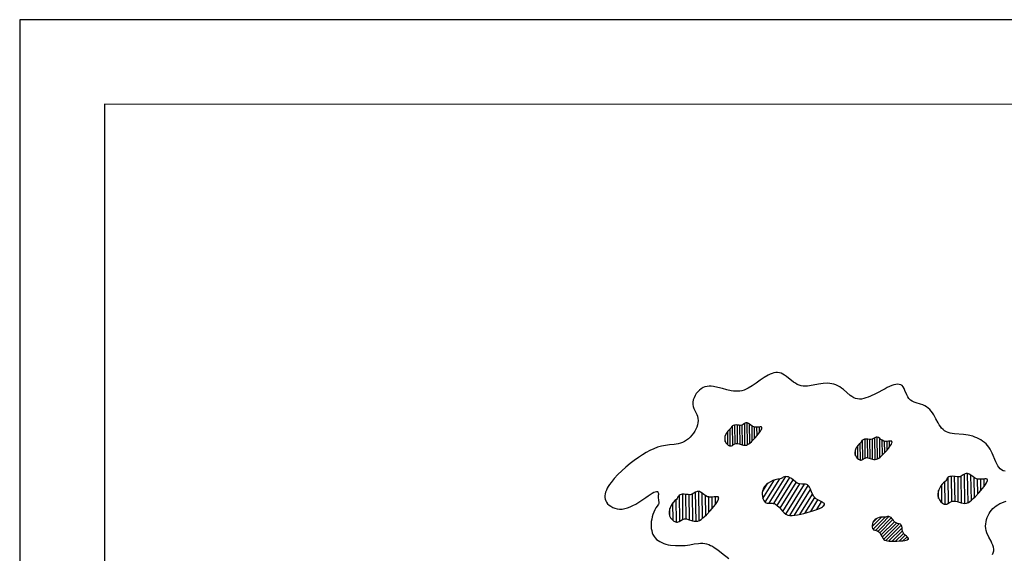
# Model space of a CAD drawing. Units: inches. Extents: x 8.03 to 18.03, y 0.01 to 8.01.
# Drawn here: x 8.03 to 10.67, y 6.58 to 8.01 of the extents above; entities that cross this region are included whole.
import ezdxf

# ---------------------------------------------------------------- set-up
doc = ezdxf.new("R2010")
doc.units = ezdxf.units.IN
doc.header["$MEASUREMENT"] = 0
doc.layers.add('PDF27_VAGETATION', color=7, linetype='Continuous')
doc.layers.add('PDF9_PDF2_Geometry', color=7, linetype='Continuous')

msp = doc.modelspace()

# ---------------------------------------------------------------- linework, layer by layer
at = {"layer": 'PDF27_VAGETATION', "lineweight": 25}
for points in [[(10.6758, 6.7979), (10.6711, 6.7994), (10.6667, 6.8016), (10.6627, 6.8045), (10.659, 6.8085), (10.6561, 6.8129), (10.6535, 6.8177), (10.651, 6.8232), (10.6415, 6.8465), (10.6389, 6.852), (10.6356, 6.8575), (10.6323, 6.8623), (10.6287, 6.867), (10.6247, 6.8714), (10.6203, 6.8754), (10.6155, 6.8787), (10.6104, 6.882), (10.6053, 6.8849), (10.6002, 6.8875), (10.5943, 6.89), (10.5889, 6.8919), (10.5768, 6.8948), (10.5644, 6.8966), (10.5399, 6.8988), (10.534, 6.8995), (10.5282, 6.9006), (10.5227, 6.9021), (10.518, 6.9039), (10.5132, 6.9065), (10.5092, 6.9098), (10.5052, 6.9134), (10.5019, 6.9178), (10.4986, 6.9229), (10.4957, 6.928), (10.4898, 6.9386), (10.484, 6.9496), (10.4807, 6.9547), (10.4774, 6.9595), (10.4734, 6.9638), (10.4694, 6.9679), (10.465, 6.9711), (10.4599, 6.9741), (10.4544, 6.9763), (10.4485, 6.9785), (10.4372, 6.9817), (10.4314, 6.9839), (10.4263, 6.9861), (10.4215, 6.9894), (10.4175, 6.9934), (10.4142, 6.9982), (10.4116, 7.0037), (10.4069, 7.015), (10.4047, 7.0205), (10.4021, 7.0249), (10.3992, 7.0281), (10.3956, 7.0303), (10.3915, 7.0314), (10.3872, 7.0318), (10.382, 7.0314), (10.3769, 7.03), (10.3714, 7.0281), (10.3656, 7.026), (10.3594, 7.023), (10.3532, 7.0197), (10.3276, 7.0059), (10.3144, 6.9996), (10.3082, 6.9971), (10.302, 6.9949), (10.2962, 6.9931), (10.2903, 6.992), (10.2845, 6.9916), (10.279, 6.9923), (10.2739, 6.9934), (10.2691, 6.9956), (10.2644, 6.9985), (10.2596, 7.0018), (10.2505, 7.0099), (10.2414, 7.0179), (10.2366, 7.0216), (10.2319, 7.0249), (10.2268, 7.0278), (10.2213, 7.03), (10.2158, 7.0318), (10.2103, 7.0333), (10.2045, 7.034), (10.1986, 7.0344), (10.1866, 7.034), (10.1741, 7.0322), (10.1504, 7.0278), (10.1445, 7.027), (10.1391, 7.0267), (10.1332, 7.027), (10.1277, 7.0278), (10.1226, 7.0292), (10.1171, 7.0314), (10.1124, 7.0344), (10.1073, 7.0376), (10.0883, 7.053), (10.0835, 7.0563), (10.0788, 7.0592), (10.074, 7.0614), (10.0693, 7.0629), (10.0645, 7.0632), (10.0594, 7.0632), (10.0547, 7.0621), (10.0495, 7.0607), (10.0444, 7.0585), (10.0393, 7.0559), (10.0287, 7.0497), (10.0181, 7.0424), (10.0072, 7.0351), (9.9962, 7.0278), (9.9852, 7.0212), (9.9798, 7.0183), (9.9743, 7.0161), (9.9684, 7.0143), (9.9629, 7.0132), (9.9571, 7.0128), (9.9516, 7.0128), (9.9458, 7.0132), (9.9399, 7.0143), (9.9282, 7.0168), (9.9162, 7.0201), (9.9041, 7.0234), (9.8921, 7.0256), (9.8862, 7.0263), (9.8807, 7.0263), (9.8749, 7.026), (9.8694, 7.0245), (9.8643, 7.0227), (9.8592, 7.0197), (9.8544, 7.0161), (9.85, 7.0117), (9.846, 7.007), (9.8427, 7.0015), (9.8402, 6.9956), (9.838, 6.9898), (9.8369, 6.9836), (9.8365, 6.9777), (9.8376, 6.9719), (9.8391, 6.9664), (9.8446, 6.9558), (9.8471, 6.9507), (9.8493, 6.9456), (9.8504, 6.9397), (9.8508, 6.9342), (9.8504, 6.9284), (9.8493, 6.9225), (9.8475, 6.9167), (9.8449, 6.9109), (9.842, 6.9054), (9.8384, 6.8999), (9.8343, 6.8948), (9.8296, 6.8897), (9.8248, 6.8853), (9.8197, 6.8816), (9.8142, 6.878), (9.8088, 6.8754), (9.8033, 6.8732), (9.7974, 6.8714), (9.7861, 6.8696), (9.7744, 6.8685), (9.7631, 6.867), (9.7525, 6.8652), (9.7419, 6.8623), (9.7317, 6.8582), (9.7214, 6.8539), (9.7112, 6.8484), (9.701, 6.8422), (9.6904, 6.8349), (9.6794, 6.8272), (9.6681, 6.8184), (9.6568, 6.8089), (9.6458, 6.799), (9.6352, 6.7888), (9.6253, 6.7786), (9.6169, 6.768), (9.6129, 6.7625), (9.6096, 6.7574), (9.6067, 6.7523), (9.6045, 6.7472), (9.6023, 6.742), (9.6012, 6.7369), (9.6005, 6.7322), (9.6005, 6.7274), (9.6012, 6.723), (9.6027, 6.7187), (9.6049, 6.7146), (9.6078, 6.7106), (9.6118, 6.707), (9.6162, 6.7037), (9.6213, 6.7008), (9.6272, 6.6986), (9.6334, 6.6971), (9.6396, 6.6964), (9.6465, 6.6964), (9.6538, 6.6975), (9.6608, 6.6993), (9.6681, 6.7022), (9.6758, 6.7059), (9.6831, 6.7095), (9.6969, 6.7187), (9.7105, 6.7274), (9.7163, 6.7318), (9.7222, 6.7355), (9.7273, 6.7388), (9.732, 6.7413), (9.7357, 6.7428), (9.739, 6.7435), (9.7404, 6.7435), (9.7415, 6.7431), (9.7426, 6.7424), (9.743, 6.7413), (9.7437, 6.7399), (9.7441, 6.7377), (9.7441, 6.7355), (9.7437, 6.7329), (9.7437, 6.7271), (9.7441, 6.7205), (9.7452, 6.7143), (9.7452, 6.7114), (9.7441, 6.7092), (9.7404, 6.7044), (9.7371, 6.6993), (9.7342, 6.6938), (9.7317, 6.688), (9.7295, 6.6818), (9.7276, 6.6755), (9.7262, 6.6693), (9.7251, 6.6631), (9.7247, 6.6565), (9.7247, 6.6503), (9.7251, 6.6445), (9.7262, 6.6386), (9.7276, 6.6328), (9.7295, 6.6277), (9.7324, 6.6229), (9.7353, 6.6189), (9.7393, 6.6149), (9.7434, 6.6116), (9.7481, 6.6087), (9.7532, 6.6061), (9.7587, 6.6039), (9.7645, 6.6021), (9.7704, 6.6006), (9.777, 6.5995), (9.7898, 6.5984), (9.8029, 6.5981), (9.8161, 6.5988), (9.8285, 6.6006), (9.8405, 6.6025), (9.8522, 6.6039), (9.8577, 6.6043), (9.8632, 6.6043), (9.8687, 6.6036), (9.8738, 6.6025), (9.8793, 6.601), (9.8844, 6.5988), (9.8895, 6.5963), (9.8943, 6.5933), (9.9041, 6.5864), (9.914, 6.5791), (9.9334, 6.5634)], [(9.9374, 6.8659), (9.9366, 6.9116)], [(9.9439, 6.8681), (9.9432, 6.92)], [(9.9505, 6.8718), (9.9498, 6.9222)], [(9.9571, 6.8721), (9.9564, 6.9222)], [(9.9637, 6.8707), (9.9629, 6.9211)], [(9.9703, 6.8685), (9.9695, 6.9225)], [(9.9768, 6.8677), (9.9761, 6.9262)], [(9.9834, 6.8692), (9.9827, 6.9277)], [(9.99, 6.8736), (9.9893, 6.9244)], [(9.9962, 6.8798), (9.9958, 6.9193)], [(10.0028, 6.8864), (10.0024, 6.9167)], [(10.0094, 6.8937), (10.009, 6.9163)], [(10.0159, 6.9017), (10.0156, 6.9167)], [(10.0221, 6.9127), (10.0221, 6.9156)], [(9.9239, 6.8776), (9.9239, 6.8937)], [(9.9308, 6.8688), (9.9304, 6.905)], [(10.2936, 6.8301), (10.2929, 6.882)], [(10.3002, 6.8338), (10.2995, 6.8842)], [(10.3068, 6.8341), (10.306, 6.8842)], [(10.3134, 6.8327), (10.3126, 6.8831)], [(10.3199, 6.8305), (10.3192, 6.8842)], [(10.3265, 6.8294), (10.3258, 6.8882)], [(10.3331, 6.8312), (10.3324, 6.8897)], [(10.3397, 6.8356), (10.3389, 6.886)], [(10.3462, 6.8418), (10.3455, 6.8813)], [(10.2739, 6.8396), (10.2735, 6.8557)], [(10.2805, 6.8308), (10.2801, 6.867)], [(10.287, 6.8279), (10.2867, 6.8732)], [(10.3524, 6.8484), (10.3521, 6.8783)], [(10.359, 6.8557), (10.3587, 6.878)], [(10.3656, 6.8637), (10.3652, 6.8787)], [(10.3722, 6.8747), (10.3718, 6.8776)], [(10.0251, 6.7249), (10.0558, 6.7746)], [(10.0313, 6.715), (10.0704, 6.7775)], [(10.0422, 6.7121), (10.0868, 6.7837)], [(10.0543, 6.7117), (10.0974, 6.7808)], [(10.0638, 6.7062), (10.1065, 6.7749)], [(10.5238, 6.7121), (10.5231, 6.7815)], [(10.5326, 6.7172), (10.5315, 6.7844)], [(10.5414, 6.7176), (10.5403, 6.7844)], [(10.5501, 6.7157), (10.5494, 6.783)], [(10.5589, 6.7128), (10.5578, 6.7844)], [(10.5677, 6.7114), (10.5666, 6.7899)], [(10.5764, 6.7135), (10.5753, 6.7917)], [(10.5852, 6.7194), (10.5841, 6.787)], [(10.5936, 6.7278), (10.5932, 6.7804)], [(10.6024, 6.7366), (10.602, 6.7768)], [(10.6111, 6.7464), (10.6108, 6.7764)], [(10.6195, 6.757), (10.6195, 6.7771)], [(10.6283, 6.7716), (10.6283, 6.7757)], [(10.0236, 6.7424), (10.0371, 6.7647)], [(10.0711, 6.6986), (10.1146, 6.768)], [(10.0784, 6.6898), (10.1244, 6.764)], [(10.0864, 6.6829), (10.1369, 6.7636)], [(10.097, 6.6792), (10.1471, 6.7599)], [(10.1098, 6.6796), (10.1529, 6.749)], [(10.5063, 6.7132), (10.5055, 6.7614)], [(10.515, 6.7092), (10.5143, 6.7698)], [(9.7927, 6.6613), (9.7919, 6.7219)], [(9.8014, 6.6642), (9.8007, 6.7333)], [(9.8102, 6.669), (9.8095, 6.7362)], [(9.819, 6.6697), (9.8183, 6.7362)], [(9.8278, 6.6675), (9.827, 6.7347)], [(9.8365, 6.6649), (9.8358, 6.7366)], [(9.8453, 6.6635), (9.8442, 6.7417)], [(9.8541, 6.6657), (9.853, 6.7439)], [(9.8628, 6.6715), (9.8621, 6.7388)], [(9.8712, 6.6796), (9.8709, 6.7325)], [(9.88, 6.6887), (9.8796, 6.7285)], [(9.8888, 6.6982), (9.8884, 6.7282)], [(9.8975, 6.7088), (9.8972, 6.7293)], [(9.9059, 6.7238), (9.9059, 6.7274)], [(10.1241, 6.6821), (10.1581, 6.7366)], [(10.1387, 6.6858), (10.1646, 6.7271)], [(10.4971, 6.7249), (10.4971, 6.7464)], [(9.7751, 6.677), (9.7748, 6.6982)], [(9.7839, 6.6653), (9.7832, 6.7135)], [(10.1537, 6.6898), (10.173, 6.7209)], [(10.1698, 6.6953), (10.1825, 6.7161)], [(10.188, 6.7048), (10.1906, 6.7088)], [(10.6418, 6.574), (10.644, 6.5787), (10.6455, 6.5838), (10.6455, 6.5889), (10.6448, 6.5941), (10.6429, 6.5992), (10.6407, 6.6047), (10.6382, 6.6098), (10.6323, 6.6211), (10.6272, 6.6324), (10.6254, 6.6383), (10.6243, 6.6441), (10.6236, 6.6503), (10.6239, 6.6562), (10.6247, 6.662), (10.6258, 6.6679), (10.6276, 6.6737), (10.6301, 6.6788), (10.6327, 6.6843), (10.636, 6.6891), (10.6393, 6.6934), (10.6433, 6.6975), (10.6477, 6.7015), (10.6521, 6.7048), (10.6568, 6.7081), (10.6619, 6.711), (10.6674, 6.7132), (10.6733, 6.7154), (10.6791, 6.7172)], [(10.3185, 6.6492), (10.344, 6.6744)], [(10.3203, 6.6598), (10.3316, 6.6712)], [(10.321, 6.6423), (10.3532, 6.6744)], [(10.3272, 6.639), (10.3638, 6.6759)], [(10.3345, 6.6372), (10.37, 6.6726)], [(10.3393, 6.6324), (10.3744, 6.6679)], [(10.3426, 6.6269), (10.3784, 6.6624)], [(10.3459, 6.6207), (10.3839, 6.6587)], [(10.3499, 6.6153), (10.3912, 6.6569)], [(10.3554, 6.6116), (10.397, 6.6533)], [(10.363, 6.6101), (10.3989, 6.6459)], [(10.3722, 6.6098), (10.4003, 6.6375)], [(10.3817, 6.6098), (10.4029, 6.631)], [(10.3912, 6.6101), (10.4073, 6.6262)], [(10.4014, 6.6112), (10.4124, 6.6218)], [(10.4138, 6.6142), (10.416, 6.6164)]]:
    msp.add_lwpolyline(points, dxfattribs=at)
for points in [[(9.9374, 6.9119), (9.9341, 6.909), (9.9312, 6.9061), (9.9286, 6.9028), (9.926, 6.8992), (9.9242, 6.8951), (9.9231, 6.8911), (9.9224, 6.8871), (9.9228, 6.8827), (9.9235, 6.8787), (9.9257, 6.8747), (9.9286, 6.871), (9.9319, 6.8681), (9.9355, 6.8663), (9.9374, 6.8659), (9.9392, 6.8659), (9.941, 6.8666), (9.9429, 6.8674), (9.9461, 6.8696), (9.9494, 6.8714), (9.9534, 6.8725), (9.9571, 6.8721), (9.9611, 6.8714), (9.9692, 6.8688), (9.9732, 6.8677), (9.9768, 6.8677), (9.9805, 6.8681), (9.9838, 6.8696), (9.9871, 6.8714), (9.9904, 6.8739), (9.994, 6.8772), (9.9973, 6.8809), (10.0053, 6.8889), (10.0126, 6.8973), (10.0159, 6.9017), (10.0185, 6.9054), (10.0207, 6.909), (10.0221, 6.9119), (10.0225, 6.9145), (10.0218, 6.916), (10.021, 6.9167), (10.0203, 6.9171), (10.0174, 6.9171), (10.0134, 6.9167), (10.009, 6.9163), (10.0046, 6.9163), (10.0002, 6.9171), (9.9962, 6.9193), (9.9925, 6.9218), (9.9893, 6.9244), (9.986, 6.9266), (9.9827, 6.9277), (9.9809, 6.928), (9.9794, 6.9277), (9.9757, 6.9262), (9.9724, 6.924), (9.9688, 6.9222), (9.9651, 6.9211), (9.9611, 6.9214), (9.9571, 6.9218), (9.9531, 6.9225), (9.9487, 6.9222), (9.9447, 6.9207), (9.9429, 6.92), (9.9414, 6.9185), (9.9403, 6.9171), (9.9396, 6.9152), (9.9385, 6.9134)], [(10.287, 6.8736), (10.2838, 6.871), (10.2808, 6.8681), (10.2783, 6.8648), (10.2761, 6.8612), (10.2743, 6.8571), (10.2728, 6.8531), (10.2721, 6.8487), (10.2724, 6.8447), (10.2735, 6.8407), (10.2754, 6.8367), (10.2783, 6.833), (10.2816, 6.8301), (10.2852, 6.8283), (10.287, 6.8279), (10.2889, 6.8279), (10.2907, 6.8283), (10.2925, 6.8294), (10.2958, 6.8316), (10.2995, 6.8334), (10.3031, 6.8345), (10.3068, 6.8341), (10.3108, 6.8334), (10.3192, 6.8308), (10.3229, 6.8297), (10.3269, 6.8294), (10.3302, 6.8301), (10.3334, 6.8316), (10.3367, 6.8334), (10.34, 6.8359), (10.3437, 6.8392), (10.3473, 6.8429), (10.355, 6.8509), (10.3623, 6.8593), (10.3656, 6.8637), (10.3682, 6.8674), (10.3704, 6.871), (10.3718, 6.8739), (10.3722, 6.8765), (10.3718, 6.878), (10.3711, 6.8787), (10.37, 6.8791), (10.3671, 6.8791), (10.363, 6.8787), (10.3587, 6.878), (10.3543, 6.8783), (10.3499, 6.8791), (10.3459, 6.8813), (10.3422, 6.8834), (10.3389, 6.8864), (10.3356, 6.8886), (10.3324, 6.8897), (10.3305, 6.89), (10.3291, 6.8897), (10.3258, 6.8882), (10.3221, 6.886), (10.3185, 6.8838), (10.3148, 6.8831), (10.3108, 6.8834), (10.3071, 6.8838), (10.3028, 6.8845), (10.2984, 6.8842), (10.2944, 6.8827), (10.2925, 6.8816), (10.2911, 6.8805), (10.29, 6.8787), (10.2892, 6.8769), (10.2881, 6.875)], [(10.0715, 6.7775), (10.0649, 6.7768), (10.0579, 6.7749), (10.0514, 6.7727), (10.0452, 6.7698), (10.0393, 6.7662), (10.0338, 6.7618), (10.0294, 6.7567), (10.0258, 6.7508), (10.0247, 6.7475), (10.0236, 6.7442), (10.0232, 6.7406), (10.0229, 6.7369), (10.0236, 6.7296), (10.0247, 6.726), (10.0258, 6.7227), (10.0273, 6.7194), (10.0291, 6.7168), (10.0313, 6.7146), (10.0338, 6.7132), (10.0368, 6.7124), (10.04, 6.7121), (10.0466, 6.7121), (10.0499, 6.7121), (10.0528, 6.7117), (10.0561, 6.711), (10.0587, 6.7099), (10.0638, 6.7062), (10.0685, 6.7015), (10.0777, 6.6909), (10.0821, 6.6861), (10.0868, 6.6825), (10.0923, 6.6803), (10.0978, 6.6792), (10.104, 6.6788), (10.1109, 6.6796), (10.1182, 6.681), (10.1266, 6.6829), (10.135, 6.6847), (10.1442, 6.6872), (10.1617, 6.6924), (10.1698, 6.6949), (10.1767, 6.6978), (10.1825, 6.7008), (10.1851, 6.7022), (10.1873, 6.7037), (10.1888, 6.7051), (10.1899, 6.7066), (10.1906, 6.7081), (10.1906, 6.7095), (10.1902, 6.711), (10.1891, 6.7121), (10.1873, 6.7135), (10.1851, 6.7146), (10.1796, 6.7176), (10.173, 6.7209), (10.1668, 6.7249), (10.1643, 6.7274), (10.1617, 6.73), (10.1581, 6.7362), (10.1555, 6.7428), (10.1529, 6.7494), (10.1504, 6.7552), (10.1489, 6.7578), (10.1471, 6.7599), (10.1449, 6.7614), (10.1427, 6.7625), (10.1398, 6.7632), (10.1365, 6.7636), (10.1299, 6.7636), (10.1234, 6.764), (10.1201, 6.7647), (10.1175, 6.7662), (10.1124, 6.7694), (10.1073, 6.7738), (10.1022, 6.7782), (10.0959, 6.7815), (10.0927, 6.7826), (10.0894, 6.7833), (10.0861, 6.7837), (10.0828, 6.783), (10.0799, 6.7819), (10.0773, 6.78), (10.0744, 6.7782)], [(10.515, 6.7705), (10.5107, 6.7669), (10.507, 6.7629), (10.5034, 6.7585), (10.5001, 6.7534), (10.4979, 6.7483), (10.496, 6.7428), (10.4953, 6.7373), (10.4953, 6.7318), (10.4968, 6.7263), (10.4993, 6.7209), (10.5034, 6.7161), (10.5077, 6.7121), (10.5103, 6.7106), (10.5125, 6.7099), (10.515, 6.7092), (10.5176, 6.7095), (10.5198, 6.7099), (10.5224, 6.7114), (10.5267, 6.7143), (10.5315, 6.7168), (10.5337, 6.7176), (10.5362, 6.7179), (10.5414, 6.7176), (10.5468, 6.7165), (10.5578, 6.7132), (10.5629, 6.7121), (10.568, 6.7114), (10.5724, 6.7121), (10.5772, 6.7139), (10.5815, 6.7168), (10.5859, 6.7201), (10.5903, 6.7245), (10.5951, 6.7293), (10.6057, 6.7402), (10.6152, 6.7515), (10.6195, 6.757), (10.6232, 6.7621), (10.6261, 6.7669), (10.6279, 6.7709), (10.6283, 6.7724), (10.6287, 6.7738), (10.6283, 6.7753), (10.6279, 6.7764), (10.6269, 6.7771), (10.6254, 6.7775), (10.6239, 6.7775), (10.6217, 6.7775), (10.6166, 6.7768), (10.6108, 6.7764), (10.6046, 6.7764), (10.6016, 6.7768), (10.5987, 6.7779), (10.5936, 6.7804), (10.5889, 6.7837), (10.5841, 6.787), (10.5797, 6.7899), (10.5775, 6.791), (10.5753, 6.7917), (10.5731, 6.7921), (10.5709, 6.7917), (10.5688, 6.791), (10.5666, 6.7899), (10.5618, 6.787), (10.5571, 6.7841), (10.5545, 6.7833), (10.5519, 6.783), (10.5468, 6.7833), (10.5417, 6.7841), (10.5359, 6.7848), (10.53, 6.7841), (10.5275, 6.7837), (10.5249, 6.7826), (10.5224, 6.7811), (10.5205, 6.7793), (10.5191, 6.7775), (10.518, 6.7749), (10.5165, 6.7724)], [(9.7927, 6.7223), (9.7887, 6.719), (9.7846, 6.715), (9.781, 6.7103), (9.7781, 6.7055), (9.7755, 6.7), (9.7737, 6.6949), (9.7729, 6.6891), (9.7729, 6.6836), (9.7744, 6.6781), (9.777, 6.6726), (9.781, 6.6679), (9.7854, 6.6642), (9.7879, 6.6628), (9.7901, 6.6617), (9.7927, 6.6613), (9.7952, 6.6613), (9.7974, 6.662), (9.8, 6.6631), (9.8044, 6.666), (9.8091, 6.6686), (9.8113, 6.6693), (9.8139, 6.6697), (9.8194, 6.6697), (9.8245, 6.6682), (9.8354, 6.6649), (9.8405, 6.6639), (9.8457, 6.6635), (9.8504, 6.6642), (9.8548, 6.666), (9.8592, 6.6686), (9.8636, 6.6723), (9.8679, 6.6763), (9.8731, 6.681), (9.8833, 6.692), (9.8932, 6.7033), (9.8972, 6.7088), (9.9008, 6.7139), (9.9038, 6.7187), (9.9056, 6.7227), (9.9059, 6.7245), (9.9063, 6.726), (9.9059, 6.7271), (9.9056, 6.7282), (9.9045, 6.7289), (9.9034, 6.7293), (9.9016, 6.7293), (9.8994, 6.7293), (9.8943, 6.7289), (9.8884, 6.7282), (9.8822, 6.7282), (9.8793, 6.7289), (9.8764, 6.7296), (9.8712, 6.7322), (9.8665, 6.7355), (9.8617, 6.7391), (9.8574, 6.742), (9.8552, 6.7431), (9.853, 6.7439), (9.8508, 6.7439), (9.8486, 6.7439), (9.8464, 6.7428), (9.8442, 6.7417), (9.8394, 6.7388), (9.8347, 6.7362), (9.8321, 6.7351), (9.8296, 6.7347), (9.8245, 6.7351), (9.8194, 6.7358), (9.8135, 6.7366), (9.8077, 6.7362), (9.8051, 6.7355), (9.8025, 6.7344), (9.8004, 6.7329), (9.7982, 6.7314), (9.7967, 6.7293), (9.7956, 6.7267), (9.7945, 6.7245)], [(10.3539, 6.6744), (10.3499, 6.6748), (10.3455, 6.6748), (10.3411, 6.6744), (10.3371, 6.6734), (10.3327, 6.6719), (10.3291, 6.6701), (10.3258, 6.6675), (10.3229, 6.6646), (10.3207, 6.6609), (10.3192, 6.6565), (10.3185, 6.6522), (10.3188, 6.6478), (10.3199, 6.6438), (10.321, 6.6423), (10.3225, 6.6408), (10.3239, 6.6401), (10.3258, 6.6394), (10.3298, 6.6386), (10.3334, 6.6375), (10.3367, 6.6354), (10.3393, 6.6324), (10.3415, 6.6288), (10.3455, 6.6215), (10.3477, 6.6178), (10.3499, 6.6149), (10.3528, 6.6131), (10.3561, 6.6116), (10.3598, 6.6105), (10.3641, 6.6101), (10.3685, 6.6098), (10.3736, 6.6098), (10.385, 6.6098), (10.3963, 6.6105), (10.4014, 6.6109), (10.4062, 6.612), (10.4102, 6.6127), (10.4131, 6.6138), (10.4153, 6.6153), (10.416, 6.6167), (10.416, 6.6178), (10.4157, 6.6185), (10.4135, 6.6207), (10.4105, 6.6233), (10.4073, 6.6262), (10.404, 6.6295), (10.4018, 6.6332), (10.4003, 6.6372), (10.3996, 6.6416), (10.3989, 6.6459), (10.3981, 6.65), (10.397, 6.6533), (10.3959, 6.6544), (10.3945, 6.6554), (10.3912, 6.6569), (10.3872, 6.6576), (10.3831, 6.6591), (10.3799, 6.6609), (10.3773, 6.6639), (10.3751, 6.6671), (10.3725, 6.6704), (10.3693, 6.6734), (10.3656, 6.6755), (10.3634, 6.6759), (10.3616, 6.6759), (10.3598, 6.6759), (10.3576, 6.6752), (10.3557, 6.6744)]]:
    msp.add_lwpolyline(points, close=True, dxfattribs=at)
at = {"layer": 'PDF9_PDF2_Geometry', "lineweight": 25}
for points in [[(8.0276, 0.0116), (18.0276, 0.0116), (18.0276, 8.0116), (8.0276, 8.0116)], [(17.7995, 7.7829), (8.2551, 7.7842), (8.2551, 0.2365), (17.8008, 0.2404)]]:
    msp.add_lwpolyline(points, close=True, dxfattribs=at)

doc.saveas('drawing.dxf')
